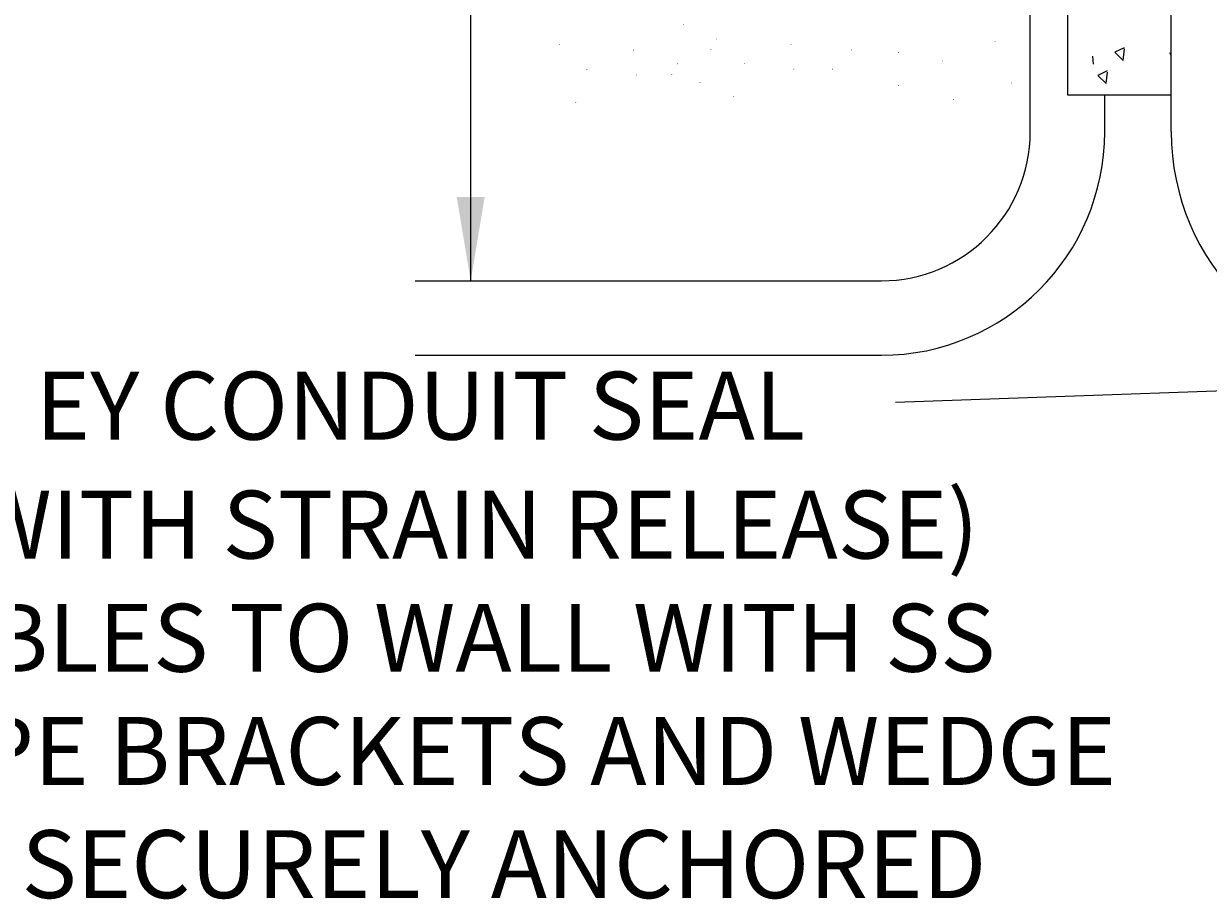
# Model space of a CAD drawing. Units: feet. Extents: x 0 to 33, y 0 to 8.5.
# Drawn here: x 0.8 to 1.9, y 4.8 to 5.6 of the extents above; entities that cross this region are included whole.
import ezdxf
from ezdxf import colors
from ezdxf.entities.mleader import LeaderData, LeaderLine
from ezdxf.math import Vec2, Vec3

# ---------------------------------------------------------------- set-up
doc = ezdxf.new("R2010")
doc.units = ezdxf.units.FT
doc.header["$MEASUREMENT"] = 0
doc.layers.get('0').update_dxf_attribs({"linetype": 'CONTINUOUS'})
for name, color, linetype in [('PWC_DET_DETAIL', 7, 'CONTINUOUS'), ('PWC_DET_HATCH', 9, 'CONTINUOUS'), ('PWC_DET_TEXT', 1, 'CONTINUOUS')]:
    doc.layers.add(name, color=color, linetype=linetype)
doc.styles.add('ARIAL', font='arial.ttf', dxfattribs={"height": 0.0825})
doc.styles.get("Standard").update_dxf_attribs({"font": 'arial.ttf', "height": 0.06})

# ---------------------------------------------------------------- blocks, each defined once
blk = doc.blocks.new('*F3')
at = {"color": 0}
blk.add_solid([(0, 0), (-1, 0.167), (-1, -0.167)], dxfattribs=at)

msp = doc.modelspace()

# ---------------------------------------------------------------- linework, layer by layer
at = {"layer": 'PWC_DET_DETAIL'}
for p, q in [((1.73054, 5.48068), (1.73054, 7.46076)), ((1.85512, 5.48096), (1.85512, 6.844)), ((1.76343, 5.90817), (1.76343, 5.51345)), ((1.76343, 5.51345), (1.85512, 5.51345)), ((1.79633, 5.48068), (1.79633, 5.51345)), ((1.18686, 5.3491), (1.59896, 5.3491)), ((1.18686, 5.28331), (1.59896, 5.28331))]:
    msp.add_line(p, q, dxfattribs=at)
for centre, radius, start, end in [((1.59896, 5.48068), 0.13157, 270, 0), ((1.59896, 5.48068), 0.19736, 270, 0), ((2.06482, 5.48096), 0.20969, 180, 270)]:
    msp.add_arc(centre, radius, start, end, dxfattribs=at)
at = {"layer": 'PWC_DET_HATCH'}
for p, q in [((1.81362, 5.55507), (1.80522, 5.55104)), ((1.80522, 5.55104), (1.81269, 5.54389)), ((1.81269, 5.54389), (1.81392, 5.55414)), ((1.85356, 5.5509), (1.85507, 5.54789)), ((1.78548, 5.54772), (1.78628, 5.54052)), ((1.7986, 5.53453), (1.79022, 5.53049)), ((1.79022, 5.53049), (1.79767, 5.52335)), ((1.79767, 5.52335), (1.7989, 5.5336))]:
    msp.add_line(p, q, dxfattribs=at)
at = {"layer": 'PWC_DET_TEXT'}
msp.add_line((1.23599, 5.3491), (1.23599, 5.87962), dxfattribs=at)

# ---------------------------------------------------------------- block references
at = {"layer": 'PWC_DET_TEXT', "xscale": 0.07401078139426437, "yscale": 0.07401078139426437, "zscale": 0.07401078139426437, "rotation": 270.00000231498}
msp.add_blockref('*F3', (1.23599, 5.3491), dxfattribs=at)

# ---------------------------------------------------------------- texts
at = {"layer": 'PWC_DET_HATCH'}
for p in [(1.42316, 5.57505), (1.4526, 5.56254), (1.69853, 5.56016), (1.31348, 5.55739), (1.37927, 5.55257), (1.44757, 5.55314), (1.51839, 5.55772), (1.57197, 5.55284), (1.61334, 5.5504), (1.418, 5.54046), (1.47701, 5.54063), (1.65227, 5.54307), (1.3379, 5.53548), (1.38171, 5.53066), (1.41298, 5.53107), (1.52083, 5.53581), (1.55488, 5.53581), (1.43781, 5.52398), (1.61334, 5.52116), (1.71305, 5.52361), (1.46725, 5.51146), (1.66191, 5.50902), (1.32813, 5.50631)]:
    msp.add_text('.', height=0.00411, dxfattribs=at).set_placement(p)
at = {"layer": 'PWC_DET_TEXT', "insert": (0.85154, 5.26871), "char_height": 0.06, "attachment_point": 1, "style": 'ARIAL'}
msp.add_mtext('EY CONDUIT SEAL', dxfattribs=at)
at = {"layer": 'PWC_DET_TEXT', "insert": (0.426, 5.1636), "char_height": 0.06, "width": 1.6, "attachment_point": 1, "style": 'ARIAL'}
msp.add_mtext('\\pi0.2236;SECURE (WITH STRAIN RELEASE) \\P\\pi0.22332;FLOAT CABLES TO WALL WITH SS \\P\\pi0.06488;TRUSS TYPE BRACKETS AND WEDGE \\P\\pi0.20723;ANCHORS SECURELY ANCHORED', dxfattribs=at)

# ---------------------------------------------------------------- leaders
at = {"layer": 'PWC_DET_TEXT'}
ml = msp.add_multileader_mtext('Standard', dxfattribs=at)
ml.set_content('')
ml.set_leader_properties()
ml.build(insert=Vec2(0, 0))
ml.multileader.update_dxf_attribs({"has_dogleg": 0, "text_right_attachment_type": 6, "dogleg_length": 0, "arrow_head_size": 0.15})
ctx = ml.context
ctx.base_point, ctx.char_height, ctx.arrow_head_size, ctx.landing_gap_size, ctx.plane_origin = Vec3(1.61151, 5.24147), 0.06, 0.15, 0.09, Vec3(2.07266, 5.25776)
ctx.right_attachment = 6
notes = []
notes.append((ctx, [(0, (1, 1, 0), (1.61151, 5.24147), (-1, 0), 0, [(0, [(2.07266, 5.25776)], 0, [])])]))
ctx.mtext, ml.multileader.dxf.content_type = None, 0
for ctx, leaders in notes:
    for number, flags, end, landing, length, lines in leaders:
        leader = LeaderData()
        leader.index, (leader.has_last_leader_line, leader.has_dogleg_vector, leader.attachment_direction) = number, flags
        leader.last_leader_point, leader.dogleg_vector, leader.dogleg_length = Vec3(end), Vec3(landing), length
        for number, points, colour, breaks in lines:
            line = LeaderLine()
            line.index, line.vertices, line.color, line.breaks = number, Vec3.list(points), colors.encode_raw_color(colour), breaks
            leader.lines.append(line)
        ctx.leaders.append(leader)

doc.saveas('drawing.dxf')
